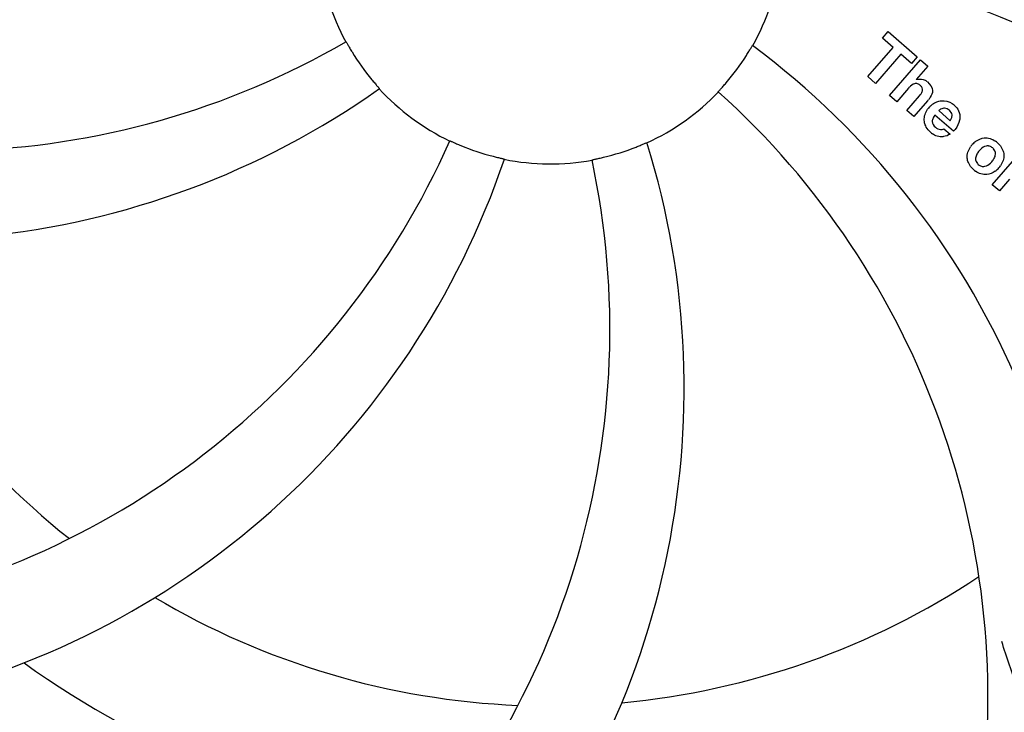
# Model space of a CAD drawing. Units: millimetres. Extents: x 9153 to 13063, y 693 to 6103.
# Drawn here: x 10716 to 10800, y 2447 to 2506 of the extents above; entities that cross this region are included whole.
import ezdxf

# ---------------------------------------------------------------- set-up
doc = ezdxf.new("R2010")
doc.units = ezdxf.units.MM
doc.layers.add('COTAS', color=7, linetype='Continuous')
doc.styles.add('ARIAL', font='arial.ttf')
doc.dimstyles.new('Diseño_PlanosFabricacion', dxfattribs={"dimtxt": 40, "dimasz": 45, "dimexe": 10, "dimexo": 10, "dimgap": 10, "dimtad": 1, "dimtih": 1, "dimtoh": 1, "dimdec": 0, "dimzin": 1, "dimdsep": 46, "dimtxsty": 'ARIAL', "dimcen": 15, "dimadec": 0, "dimazin": 0, "dimtp": 0.05, "dimtm": 0.05, "dimtfac": 1, "dimtdec": 0, "dimtofl": 0, "dimtmove": 0, "dimatfit": 3, "dimfxl": 0, "dimtolj": 1, "dimarcsym": 0})

# ---------------------------------------------------------------- blocks, each defined once
blk = doc.blocks.new('*D5')
at = {"layer": 'COTAS', "color": 0, "lineweight": -2}
for p, q in [((11226.216, 2698.071), (11226.216, 2202.977)), ((9746.216, 2427.071), (9746.216, 2202.977)), ((9791.216, 2212.977), (11181.216, 2212.977))]:
    blk.add_line(p, q, dxfattribs=at)
at = {"layer": 'COTAS', "color": 0}
for points in [[(9791.216, 2220.477), (9791.216, 2205.477), (9746.216, 2212.977)], [(11181.216, 2220.477), (11181.216, 2205.477), (11226.216, 2212.977)]]:
    blk.add_solid(points, dxfattribs=at)
at = {"layer": 'Defpoints', "color": 0}
for p in [(11226.216, 2708.071), (9746.216, 2437.071), (11226.216, 2212.977)]:
    blk.add_point(p, dxfattribs=at)
at = {"layer": 'COTAS', "color": 0, "insert": (10486.216, 2243.4), "char_height": 40, "attachment_point": 5, "style": 'ARIAL'}
blk.add_mtext('\\A1;1480 mm', dxfattribs=at)

msp = doc.modelspace()

# ---------------------------------------------------------------- linework, layer by layer
for p, q in [((10789.355, 2504.291), (10789.84, 2504.85)), ((10789.84, 2504.85), (10792.314, 2502.699)), ((10790.26, 2503.505), (10789.355, 2504.291)), ((10788.121, 2501.044), (10790.26, 2503.505)), ((10790.924, 2502.928), (10788.785, 2500.467)), ((10791.829, 2502.141), (10790.924, 2502.928)), ((10789.973, 2499.434), (10792.597, 2502.453)), ((10792.314, 2502.699), (10791.829, 2502.141)), ((10792.597, 2502.453), (10793.197, 2501.931)), ((10793.197, 2501.931), (10792.221, 2500.783)), ((10788.785, 2500.467), (10788.121, 2501.044)), ((10791.569, 2500.058), (10790.573, 2498.912)), ((10790.573, 2498.912), (10789.973, 2499.434)), ((10791.423, 2498.174), (10792.496, 2499.408)), ((10793.192, 2498.996), (10792.023, 2497.652)), ((10792.023, 2497.652), (10791.423, 2498.174)), ((10794.129, 2498.152), (10795.106, 2497.303)), ((10795.375, 2496.401), (10793.798, 2497.772)), ((10794.573, 2496.623), (10795.102, 2496.163)), ((10798.666, 2491.878), (10800.566, 2494.064)), ((10800.122, 2492.341), (10799.266, 2491.356)), ((10799.266, 2491.356), (10798.666, 2491.878))]:
    msp.add_line(p, q)
for centre, radius, start, end in [((10761.216, 2513.331), 106, 90.33215, 269.66785), ((10761.216, 2513.331), 106, 270.33215, 89.66785), ((10779.872, 2445.596), 70, 30.05774, 89.27517), ((10761.216, 2513.331), 19.69, 186.59014, 208.36637), ((10761.216, 2513.331), 19.69, 330.59014, 352.36637), ((10773.523, 2442.093), 69, 27.46828, 84.01837), ((10709.387, 2563.729), 69, 243.46823, 300.01837), ((10761.216, 2513.331), 19.654, 211.28956, 219.71244), ((10736.496, 2447.567), 70, 354.0566, 53.27517), ((10761.216, 2513.331), 19.654, 319.28956, 327.71244), ((10792.5, 2499.879), 0.945, 100.54122, 107.12491), ((10792.586, 2499.913), 0.899, 49.0106, 56.37669), ((10706.31, 2557.163), 70, 246.0566, 305.27517), ((10761.216, 2513.331), 19.69, 222.59014, 244.36637), ((10761.216, 2513.331), 19.69, 294.59014, 316.36637), ((10729.3, 2448.464), 69, 351.46823, 48.01837), ((10790.678, 2501.186), 3.334, 318.95159, 321.09851), ((10794.462, 2497.491), 1.496, 48.95351, 56.91717), ((10794.729, 2497.216), 1.863, 139.01982, 145.64804), ((10794.614, 2497.315), 1.711, 135.0045, 138.98947), ((10794.639, 2497.29), 1.747, 125.76209, 135.00711), ((10794.642, 2497.659), 0.712, 127.06245, 136.08741), ((10794.664, 2497.725), 1.866, 228.96786, 235.50541), ((10793.836, 2497.918), 2.161, 315.40708, 321.37997), ((10689.662, 2523.64), 69, 279.46828, 336.01837), ((10702.562, 2474.657), 70, 318.0566, 17.27517), ((10798.381, 2494.04), 1.88, 126.039, 138.99438), ((10797.988, 2494.17), 1.689, 49.03834, 55.9728), ((10761.216, 2513.331), 19.654, 247.28956, 255.71244), ((10761.216, 2513.331), 19.654, 283.28956, 291.71244), ((10798.337, 2494.08), 1.82, 139.03109, 146.12898), ((10691.032, 2516.519), 70, 282.05659, 341.27517), ((10697.268, 2479.612), 69, 315.46823, 12.01837), ((10761.216, 2513.331), 19.69, 258.59014, 280.36637), ((10798.222, 2494.443), 1.723, 229.03375, 235.83139), ((10797.83, 2494.52), 1.849, 305.73486, 318.97698), ((10797.811, 2494.535), 1.873, 319.02011, 325.83388), ((10761.216, 2513.331), 65.621, 203.3057, 231.61016), ((10761.216, 2513.331), 65.621, 275.3057, 303.61016), ((10761.216, 2513.331), 65.621, 239.3057, 267.61016), ((10761.216, 2513.331), 76.342, 234.26073, 263.0406)]:
    msp.add_arc(centre, radius, start, end)
for points, knots in [([(10743.906, 2503.985), (10743.911, 2503.988), (10743.924, 2503.949), (10743.954, 2503.919), (10744, 2503.831), (10744.062, 2503.729), (10744.137, 2503.598), (10744.258, 2503.394), (10744.354, 2503.233), (10744.42, 2503.123)], [0, 0, 0, 0, 0.01912, 0.07512, 0.166634, 0.29019, 0.441474, 0.614873, 1, 1, 1, 1]), ([(10777.831, 2502.832), (10777.899, 2502.939), (10777.997, 2503.096), (10778.119, 2503.295), (10778.196, 2503.424), (10778.259, 2503.523), (10778.306, 2503.609), (10778.335, 2503.637), (10778.349, 2503.677), (10778.354, 2503.673)], [0, 0, 0, 0, 0.384578, 0.558798, 0.710456, 0.834292, 0.925436, 0.981124, 1, 1, 1, 1]), ([(10746.097, 2500.773), (10746.178, 2500.675), (10746.297, 2500.534), (10746.449, 2500.356), (10746.547, 2500.243), (10746.622, 2500.153), (10746.69, 2500.082), (10746.707, 2500.045), (10746.74, 2500.02), (10746.735, 2500.016)], [0, 0, 0, 0, 0.384577, 0.558797, 0.710453, 0.834289, 0.925434, 0.981123, 1, 1, 1, 1]), ([(10775.454, 2499.756), (10775.449, 2499.76), (10775.482, 2499.784), (10775.502, 2499.822), (10775.571, 2499.892), (10775.649, 2499.983), (10775.75, 2500.095), (10775.907, 2500.273), (10776.03, 2500.414), (10776.114, 2500.511)], [0, 0, 0, 0, 0.01912, 0.07512, 0.166634, 0.29019, 0.441474, 0.614873, 1, 1, 1, 1]), ([(10792.338, 2500.427), (10792.252, 2500.454), (10791.975, 2500.459), (10791.766, 2500.274), (10791.647, 2500.145)], [0, 0, 0, 0, 0.34297, 1, 1, 1, 1]), ([(10792.327, 2500.809), (10792.542, 2500.849), (10792.825, 2500.813), (10793.05, 2500.684), (10793.084, 2500.662)], [0, 0, 0, 0, 0.839872, 1, 1, 1, 1]), ([(10792.578, 2500.28), (10792.508, 2500.341), (10792.429, 2500.398), (10792.339, 2500.426), (10792.338, 2500.427)], [0, 0, 0, 0, 0.987938, 1, 1, 1, 1]), ([(10793.176, 2500.592), (10793.392, 2500.403), (10793.726, 2499.933), (10793.528, 2499.465), (10793.417, 2499.292)], [0, 0, 0, 0, 0.595259, 1, 1, 1, 1]), ([(10792.738, 2499.785), (10792.746, 2499.811), (10792.769, 2499.914), (10792.748, 2500.108), (10792.637, 2500.228), (10792.578, 2500.28)], [0, 0, 0, 0, 0.151485, 0.573398, 1, 1, 1, 1]), ([(10792.933, 2497.132), (10792.917, 2497.198), (10792.857, 2497.591), (10793.004, 2497.994), (10793.191, 2498.267)], [0, 0, 0, 0, 0.171757, 1, 1, 1, 1]), ([(10794.611, 2498.361), (10794.595, 2498.362), (10794.454, 2498.362), (10794.314, 2498.304), (10794.213, 2498.227)], [0, 0, 0, 0, 0.107793, 1, 1, 1, 1]), ([(10795.21, 2497.511), (10795.246, 2497.604), (10795.299, 2497.851), (10795.145, 2498.086), (10795.032, 2498.184)], [0, 0, 0, 0, 0.392301, 1, 1, 1, 1]), ([(10795.444, 2498.62), (10795.598, 2498.486), (10795.865, 2498.153), (10795.948, 2497.673), (10795.913, 2497.407), (10795.902, 2497.35)], [0, 0, 0, 0, 0.435023, 0.877838, 1, 1, 1, 1]), ([(10793.584, 2497.316), (10793.581, 2497.288), (10793.576, 2497.077), (10793.715, 2496.872), (10793.854, 2496.751)], [0, 0, 0, 0, 0.134375, 1, 1, 1, 1]), ([(10794.289, 2496.565), (10794.33, 2496.562), (10794.429, 2496.564), (10794.525, 2496.591), (10794.573, 2496.623)], [0, 0, 0, 0, 0.410012, 1, 1, 1, 1]), ([(10752.705, 2495.595), (10752.708, 2495.601), (10752.741, 2495.577), (10752.783, 2495.57), (10752.872, 2495.526), (10752.982, 2495.48), (10753.12, 2495.418), (10753.337, 2495.323), (10753.509, 2495.25), (10753.628, 2495.2)], [0, 0, 0, 0, 0.01912, 0.07512, 0.166634, 0.29019, 0.441474, 0.614873, 1, 1, 1, 1]), ([(10768.487, 2495.071), (10768.605, 2495.118), (10768.776, 2495.187), (10768.992, 2495.277), (10769.13, 2495.335), (10769.239, 2495.379), (10769.328, 2495.421), (10769.368, 2495.426), (10769.402, 2495.45), (10769.404, 2495.444)], [0, 0, 0, 0, 0.384577, 0.558797, 0.710453, 0.834289, 0.925434, 0.981123, 1, 1, 1, 1]), ([(10794.539, 2495.951), (10794.443, 2495.935), (10794.181, 2495.921), (10793.927, 2496.006), (10793.78, 2496.083)], [0, 0, 0, 0, 0.372718, 1, 1, 1, 1]), ([(10797.276, 2495.56), (10797.486, 2495.713), (10798.049, 2495.961), (10798.657, 2495.757), (10798.933, 2495.57)], [0, 0, 0, 0, 0.435843, 1, 1, 1, 1]), ([(10796.645, 2493.751), (10796.593, 2493.876), (10796.472, 2494.333), (10796.638, 2494.814), (10796.826, 2495.094)], [0, 0, 0, 0, 0.285927, 1, 1, 1, 1]), ([(10798.34, 2495.162), (10798.273, 2495.168), (10798.024, 2495.15), (10797.815, 2495.004), (10797.685, 2494.88)], [0, 0, 0, 0, 0.277895, 1, 1, 1, 1]), ([(10798.702, 2494.994), (10798.625, 2495.06), (10798.506, 2495.134), (10798.373, 2495.158), (10798.34, 2495.162)], [0, 0, 0, 0, 0.759004, 1, 1, 1, 1]), ([(10798.824, 2494.106), (10798.885, 2494.215), (10798.964, 2494.43), (10798.92, 2494.728), (10798.824, 2494.867), (10798.781, 2494.916)], [0, 0, 0, 0, 0.422779, 0.776207, 1, 1, 1, 1]), ([(10799.545, 2494.829), (10799.602, 2494.694), (10799.719, 2494.231), (10799.545, 2493.755), (10799.361, 2493.483)], [0, 0, 0, 0, 0.308163, 1, 1, 1, 1]), ([(10756.366, 2494.284), (10756.489, 2494.253), (10756.668, 2494.209), (10756.895, 2494.154), (10757.041, 2494.12), (10757.155, 2494.091), (10757.251, 2494.074), (10757.287, 2494.054), (10757.329, 2494.053), (10757.327, 2494.047)], [0, 0, 0, 0, 0.384579, 0.5588, 0.710458, 0.834294, 0.925438, 0.981125, 1, 1, 1, 1]), ([(10764.755, 2493.98), (10764.754, 2493.986), (10764.795, 2493.986), (10764.833, 2494.005), (10764.931, 2494.021), (10765.047, 2494.049), (10765.195, 2494.08), (10765.426, 2494.131), (10765.609, 2494.173), (10765.734, 2494.203)], [0, 0, 0, 0, 0.01912, 0.07512, 0.166634, 0.29019, 0.441474, 0.614873, 1, 1, 1, 1]), ([(10797.365, 2494.475), (10797.305, 2494.367), (10797.228, 2494.154), (10797.27, 2493.858), (10797.365, 2493.719), (10797.407, 2493.671)], [0, 0, 0, 0, 0.422406, 0.775768, 1, 1, 1, 1]), ([(10798.91, 2493.019), (10798.698, 2492.867), (10798.133, 2492.623), (10797.529, 2492.83), (10797.254, 2493.017)], [0, 0, 0, 0, 0.437775, 1, 1, 1, 1]), ([(10797.485, 2493.594), (10797.562, 2493.527), (10797.682, 2493.453), (10797.815, 2493.427), (10797.848, 2493.424)], [0, 0, 0, 0, 0.756535, 1, 1, 1, 1]), ([(10797.848, 2493.424), (10797.915, 2493.417), (10798.163, 2493.432), (10798.374, 2493.577), (10798.503, 2493.701)], [0, 0, 0, 0, 0.276229, 1, 1, 1, 1]), ([(10742.894, 2425.627), (10734.4, 2426.918), (10717.57, 2432.033), (10695.444, 2446.609), (10678.074, 2467.112), (10670.764, 2483.659), (10668.333, 2492.287)], [0, 0, 0, 0, 0.244703, 0.492965, 0.744714, 1, 1, 1, 1]), ([(10838.966, 2468.803), (10835.113, 2461.124), (10825.048, 2446.698), (10804.347, 2430.16), (10779.48, 2419.975), (10761.484, 2418.136), (10752.528, 2418.49)], [0, 0, 0, 0, 0.244703, 0.492965, 0.744714, 1, 1, 1, 1]), ([(10799.483, 2432.415), (10800.098, 2432.743), (10801.224, 2433.529), (10802.404, 2435.246), (10802.976, 2437.346), (10803.043, 2439.8), (10802.726, 2442.63), (10802.183, 2445.223), (10801.489, 2447.457), (10800.57, 2449.926), (10799.865, 2451.835), (10799.478, 2453.174)], [0, 0, 0, 0, 0.092716, 0.179117, 0.271424, 0.378103, 0.503836, 0.649603, 0.729702, 0.814686, 1, 1, 1, 1])]:
    msp.add_open_spline(points, degree=3, knots=knots)
for points in [[(10791.647, 2500.145), (10791.62, 2500.116), (10791.594, 2500.087), (10791.569, 2500.058)], [(10792.496, 2499.408), (10792.593, 2499.52), (10792.695, 2499.644), (10792.738, 2499.785)], [(10793.417, 2499.292), (10793.373, 2499.222), (10793.323, 2499.155), (10793.272, 2499.092)], [(10793.618, 2498.707), (10793.724, 2498.783), (10793.838, 2498.847), (10793.959, 2498.896)], [(10793.959, 2498.896), (10794.081, 2498.945), (10794.209, 2498.979), (10794.34, 2498.991)], [(10794.34, 2498.991), (10794.666, 2499.022), (10795.005, 2498.923), (10795.279, 2498.745)], [(10795.032, 2498.184), (10794.918, 2498.283), (10794.765, 2498.355), (10794.611, 2498.361)], [(10793.076, 2496.766), (10793.012, 2496.882), (10792.963, 2497.005), (10792.933, 2497.132)], [(10793.68, 2497.597), (10793.631, 2497.508), (10793.594, 2497.412), (10793.584, 2497.316)], [(10793.798, 2497.772), (10793.756, 2497.718), (10793.715, 2497.659), (10793.68, 2497.597)], [(10795.106, 2497.303), (10795.126, 2497.337), (10795.145, 2497.372), (10795.164, 2497.409)], [(10795.164, 2497.409), (10795.181, 2497.442), (10795.196, 2497.476), (10795.21, 2497.511)], [(10795.902, 2497.35), (10795.847, 2497.067), (10795.706, 2496.797), (10795.525, 2496.569)], [(10793.439, 2496.317), (10793.297, 2496.441), (10793.17, 2496.595), (10793.076, 2496.766)], [(10793.854, 2496.751), (10793.971, 2496.649), (10794.129, 2496.577), (10794.289, 2496.565)], [(10793.78, 2496.083), (10793.721, 2496.114), (10793.663, 2496.149), (10793.607, 2496.187)], [(10795.102, 2496.163), (10794.932, 2496.062), (10794.738, 2495.983), (10794.539, 2495.951)], [(10799.095, 2495.446), (10799.284, 2495.282), (10799.446, 2495.067), (10799.545, 2494.829)], [(10797.563, 2494.751), (10797.49, 2494.667), (10797.42, 2494.574), (10797.365, 2494.475)], [(10797.685, 2494.88), (10797.642, 2494.839), (10797.602, 2494.795), (10797.563, 2494.751)], [(10798.781, 2494.916), (10798.756, 2494.944), (10798.73, 2494.97), (10798.702, 2494.994)], [(10797.092, 2493.142), (10796.905, 2493.304), (10796.744, 2493.517), (10796.645, 2493.751)], [(10798.503, 2493.701), (10798.546, 2493.742), (10798.587, 2493.785), (10798.625, 2493.829)], [(10798.625, 2493.829), (10798.698, 2493.913), (10798.769, 2494.006), (10798.824, 2494.106)], [(10797.407, 2493.671), (10797.432, 2493.644), (10797.458, 2493.618), (10797.485, 2493.594)]]:
    msp.add_open_spline(points, degree=3)

# ---------------------------------------------------------------- dimensions: what is measured, and where the dimension line sits
at = {"layer": 'COTAS'}
dim = msp.add_linear_dim(base=(11226.216, 2212.977), p1=(9746.216, 2437.071), p2=(11226.216, 2708.071), dimstyle='Diseño_PlanosFabricacion', override={"dimpost": ' mm'}, dxfattribs=at)
dim.commit()
dim.dimension.update_dxf_attribs({"geometry": '*D5', "text_midpoint": (10486.216, 2212.977), "dimtype": 160})

doc.saveas('drawing.dxf')
